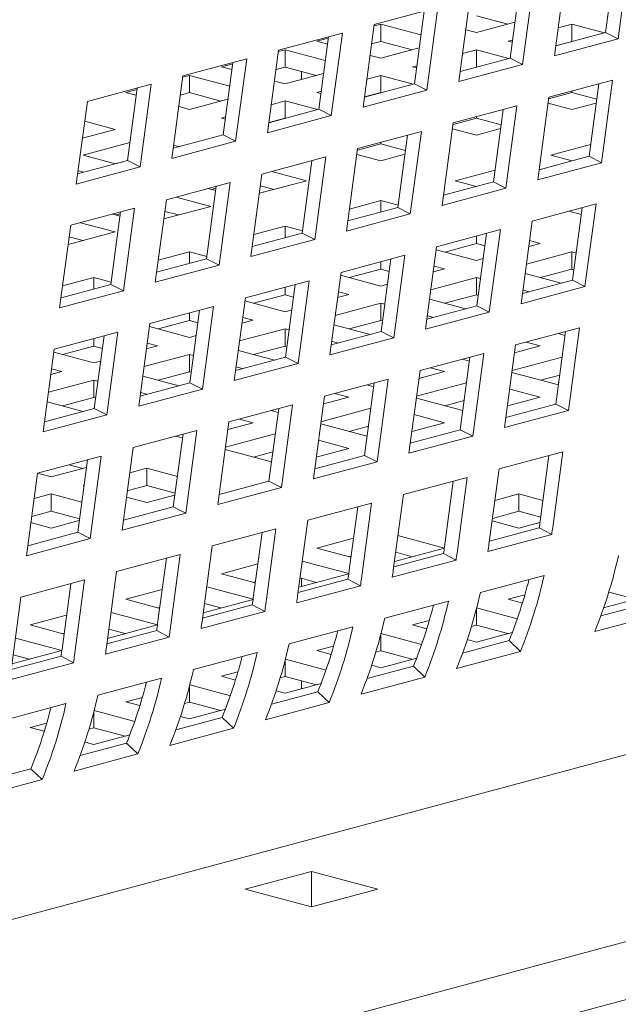
# Model space of a CAD drawing. Units: inches. Extents: x 0.1 to 8.5, y 0.3 to 10.8.
# Drawn here: x 7.3 to 7.4, y 7.8 to 8 of the extents above; entities that cross this region are included whole.
import ezdxf

# ---------------------------------------------------------------- set-up
doc = ezdxf.new("R2010")
doc.units = ezdxf.units.IN
doc.header["$MEASUREMENT"] = 0

msp = doc.modelspace()

# ---------------------------------------------------------------- linework, layer by layer
at = {"color": 7, "linetype": 'Continuous', "lineweight": 18}
for p, q in [((7.369865150811663, 7.993369420629078), (7.367946556575807, 7.979058347689477)), ((7.367463831352213, 7.992726051559139), (7.365779132766805, 7.980159680544109)), ((7.356898020545246, 7.976098322779944), (7.3588166147811, 7.990409395719546)), ((7.350891022985212, 7.988286013037154), (7.349206324399804, 7.975719642022124)), ((7.353292342444662, 7.988929382107093), (7.351373748208806, 7.974618309167492)), ((7.340325203535929, 7.971658281942587), (7.342243797771783, 7.98596935488219)), ((7.325670980762466, 7.981529314044834), (7.336719525435345, 7.984489341269738)), ((7.334318205975895, 7.983845972199797), (7.332633507390486, 7.971279601184767)), ((7.336719525435345, 7.984489341269738), (7.33480093119949, 7.970178268330136)), ((7.343369649610944, 7.983043959387371), (7.34882170675173, 7.981583293023947)), ((7.323752386526611, 7.967218241105231), (7.325670980762466, 7.981529314044834)), ((7.325639211607463, 7.981292520619856), (7.326796832601627, 7.981602660078065)), ((7.326796832601627, 7.981602660078065), (7.333767102745122, 7.979735247672128)), ((7.326796832601627, 7.978603918550014), (7.326796832601627, 7.981602660078065)), ((7.350036021341332, 7.981908641128033), (7.343369649610944, 7.980122646465612)), ((7.357550066031313, 7.980961690996817), (7.359942501189526, 7.981602650816576)), ((7.359942501189526, 7.981602650816576), (7.365553784367256, 7.98009932603811)), ((7.359942501189526, 7.978603909288527), (7.359942501189526, 7.981602650816576)), ((7.309098163753149, 7.977089273207477), (7.320146708426027, 7.980049300432381)), ((7.320146708426027, 7.980049300432381), (7.318228114190171, 7.965738227492778)), ((7.343369649610944, 7.980122646465612), (7.341526208958309, 7.980616524589913)), ((7.365779132766805, 7.980159680544109), (7.357131924838009, 7.977842997972196)), ((7.367946556575807, 7.979058347689477), (7.365779132766805, 7.980159680544109)), ((7.315748287928749, 7.97864263285316), (7.317713602526942, 7.979169162354411)), ((7.31757734776693, 7.978152607507987), (7.315748287928749, 7.97864263285316)), ((7.317745388966578, 7.979405931362441), (7.316060690381169, 7.96683956034741)), ((7.325222219842238, 7.978182062389365), (7.326796832601627, 7.978603918550014)), ((7.326796832601627, 7.978603918550014), (7.332248889742413, 7.97714325218659)), ((7.348893956516648, 7.978642623591673), (7.349624456950791, 7.978838332731372)), ((7.349573795692186, 7.978460487163054), (7.348893956516648, 7.978642623591673)), ((7.367946556575807, 7.979058347689477), (7.356898020545246, 7.976098322779944)), ((7.357133074266088, 7.977851232766326), (7.359942501189526, 7.978603909288527)), ((7.359942501189526, 7.978603909288527), (7.359957296835165, 7.97859994537154)), ((7.307179569517294, 7.962778200267874), (7.309098163753149, 7.977089273207477)), ((7.309066394598147, 7.976852479782499), (7.31022401559231, 7.977162619240708)), ((7.31022401559231, 7.977162619240708), (7.317194285735804, 7.975295206834772)), ((7.31022401559231, 7.974163877712659), (7.31022401559231, 7.977162619240708)), ((7.326796832601627, 7.975682605628256), (7.324953391948992, 7.976176483752557)), ((7.333463204332014, 7.977468600290678), (7.326796832601627, 7.975682605628256)), ((7.340977249021996, 7.976521650159461), (7.343369684180209, 7.977162609979221)), ((7.343369684180209, 7.977162609979221), (7.348980967357939, 7.975659285200753)), ((7.343369684180209, 7.97416386845117), (7.343369684180209, 7.977162609979221)), ((7.292525346743832, 7.972649232370121), (7.30357389141671, 7.975609259595025)), ((7.299175470919431, 7.974202592015804), (7.301140794159942, 7.974729123832427)), ((7.30117257195726, 7.974965890525085), (7.299487873371852, 7.962399519510055)), ((7.30357389141671, 7.975609259595025), (7.301655297180855, 7.961298186655422)), ((7.33232113950733, 7.974202582754316), (7.333051639941475, 7.974398291894016)), ((7.351373748208806, 7.974618309167492), (7.340325203535929, 7.971658281942587)), ((7.349206324399804, 7.975719642022124), (7.340559116471008, 7.973402959450212)), ((7.351373748208806, 7.974618309167492), (7.349206324399804, 7.975719642022124)), ((7.290606752507977, 7.958338159430517), (7.292525346743832, 7.972649232370121)), ((7.292493586231146, 7.972412441260515), (7.293651198582992, 7.972722578403352)), ((7.293651198582992, 7.972722578403352), (7.300621468726487, 7.970855165997414)), ((7.293651198582992, 7.969723836875302), (7.293651198582992, 7.972722578403352)), ((7.301004530757614, 7.973712566670629), (7.299175470919431, 7.974202592015804)), ((7.308649411475237, 7.973742023867381), (7.31022401559231, 7.974163877712659)), ((7.31022401559231, 7.974163877712659), (7.315676072733097, 7.972703211349234)), ((7.316890395965014, 7.973028561768693), (7.31022401559231, 7.9712425647909)), ((7.313084546693071, 7.972008885368222), (7.313084546693071, 7.973397521339227)), ((7.324404432012679, 7.972081609322104), (7.326796867170892, 7.972722569141864)), ((7.326796867170892, 7.972722569141864), (7.332408150348622, 7.971219244363398)), ((7.326796867170892, 7.969723827613813), (7.326796867170892, 7.972722569141864)), ((7.333000978682868, 7.974020446325698), (7.33232113950733, 7.974202582754316)), ((7.340560257256771, 7.97341119192897), (7.343369684180209, 7.97416386845117)), ((7.343369684180209, 7.97416386845117), (7.343384479825847, 7.974159904534184)), ((7.275952529734515, 7.968209191532764), (7.287001074407393, 7.971169218757669)), ((7.287001074407393, 7.971169218757669), (7.285082480171538, 7.956858145818066)), ((7.31022401559231, 7.9712425647909), (7.308380574939674, 7.9717364429152)), ((7.332633507390486, 7.971279601184767), (7.323986299461691, 7.968962918612855)), ((7.33480093119949, 7.970178268330136), (7.332633507390486, 7.971279601184767)), ((7.355938792565849, 7.96894272068602), (7.36698732859641, 7.971902745595552)), ((7.36458593999843, 7.971259395048589), (7.362901310551552, 7.958693005510582)), ((7.36698732859641, 7.971902745595552), (7.365068734360555, 7.957591672655949)), ((7.28260266255243, 7.96976255349382), (7.284567977150624, 7.97028908299507)), ((7.284431722390613, 7.969272528148645), (7.28260266255243, 7.96976255349382)), ((7.284599754947944, 7.970525849687729), (7.282915056362536, 7.957959478672698)), ((7.292076594465921, 7.969301983030023), (7.293651198582992, 7.969723836875302)), ((7.293651198582992, 7.969723836875302), (7.29910325572378, 7.968263170511878)), ((7.315748322498014, 7.96976254191696), (7.316478822932157, 7.969958251056659)), ((7.316428161673551, 7.96958040548834), (7.315748322498014, 7.96976254191696)), ((7.33480093119949, 7.970178268330136), (7.323752386526611, 7.967218241105231)), ((7.323987440247454, 7.968971151091614), (7.326796867170892, 7.969723827613813)), ((7.326796867170892, 7.969723827613813), (7.326811662816531, 7.969719863696828)), ((7.355898208248139, 7.968640335360807), (7.35994246662026, 7.969723836875302)), ((7.35994246662026, 7.969723836875302), (7.35994246662026, 7.970015392965816)), ((7.35994246662026, 7.969723836875302), (7.364226290002371, 7.96857615324699)), ((7.27403393549866, 7.953898118593162), (7.275952529734515, 7.968209191532764)), ((7.300317578955698, 7.968588520931337), (7.293651207225309, 7.966802526268915)), ((7.307831615003362, 7.967641568484749), (7.310224050161574, 7.968282528304507)), ((7.310224050161574, 7.968282528304507), (7.315835333339305, 7.966779203526041)), ((7.310224050161574, 7.965283786776457), (7.310224050161574, 7.968282528304507)), ((7.354020198329994, 7.954631647746417), (7.355938792565849, 7.96894272068602)), ((7.35994246662026, 7.966802523953544), (7.355800584642337, 7.967912179910956)), ((7.364139192737917, 7.96792687326212), (7.35994246662026, 7.966802523953544)), ((7.293651207225309, 7.966802526268915), (7.291807766572675, 7.967296404393216)), ((7.316060690381169, 7.96683956034741), (7.307413482452374, 7.964522877775499)), ((7.318228114190171, 7.965738227492778), (7.316060690381169, 7.96683956034741)), ((7.339365975556531, 7.964502679848663), (7.35041452022941, 7.967462707073568)), ((7.348013131631429, 7.966819356526605), (7.346328502184552, 7.954252966988598)), ((7.35041452022941, 7.967462707073568), (7.348495925993555, 7.953151634133965)), ((7.275490321370003, 7.964761296566213), (7.280761235559512, 7.963349160401403)), ((7.299175514131013, 7.965322503394975), (7.299906005922841, 7.965518210219304)), ((7.299855353306551, 7.965140366966356), (7.299175514131013, 7.965322503394975)), ((7.318228114190171, 7.965738227492778), (7.307179569517294, 7.962778200267874)), ((7.307414623238136, 7.964531110254256), (7.310224050161574, 7.965283786776457)), ((7.310224050161574, 7.965283786776457), (7.310238845807214, 7.965279822859471)), ((7.337447381320676, 7.950191606909061), (7.339365975556531, 7.964502679848663)), ((7.339325399881139, 7.964200296838823), (7.343369649610944, 7.965283796037946)), ((7.343369649610944, 7.965283796037946), (7.343369649610944, 7.965575352128458)), ((7.343369649610944, 7.965283796037946), (7.347653472993055, 7.964136112409633)), ((7.280761235559512, 7.963349160401403), (7.275097554017584, 7.961831797522067)), ((7.322793158547215, 7.960062639011307), (7.333841703220092, 7.963022666236211)), ((7.333841703220092, 7.963022666236211), (7.331923108984238, 7.948711593296609)), ((7.343369649610944, 7.962362483116187), (7.33922776763302, 7.963472139073599)), ((7.347566384370916, 7.963486834740135), (7.343369649610944, 7.962362483116187)), ((7.275102246795378, 7.961866524505653), (7.275164748027421, 7.961849779734832)), ((7.27523699779234, 7.958909110302558), (7.283333188913524, 7.961078169381947)), ((7.301655297180855, 7.961298186655422), (7.290606752507977, 7.958338159430517)), ((7.299487873371852, 7.962399519510055), (7.290840665443056, 7.960082836938143)), ((7.301655297180855, 7.961298186655422), (7.299487873371852, 7.962399519510055)), ((7.322752582871822, 7.959760256001466), (7.326796832601627, 7.960843755200589)), ((7.326796832601627, 7.960843755200589), (7.326796832601627, 7.961135311291102)), ((7.326796832601627, 7.960843755200589), (7.331080655983738, 7.959696071572277)), ((7.331440314622112, 7.962379315689248), (7.329755685175234, 7.949812926151242)), ((7.356259629919056, 7.958909114933302), (7.363178789403493, 7.960762834228809)), ((7.290913952285941, 7.960629135383924), (7.291896825642946, 7.960365812748996)), ((7.320874564311359, 7.945751566071705), (7.322793158547215, 7.960062639011307)), ((7.326796841243943, 7.957922444594202), (7.32265495926602, 7.959032100551614)), ((7.3309935673616, 7.959046793902779), (7.326796841243943, 7.957922444594202)), ((7.282915056362536, 7.957959478672698), (7.27426784843374, 7.955642796100787)), ((7.280848280970069, 7.957405785524092), (7.27523699779234, 7.958909110302558)), ((7.280833476682114, 7.957409727320616), (7.282916205790615, 7.957967713466827)), ((7.285082480171538, 7.956858145818066), (7.282915056362536, 7.957959478672698)), ((7.306220341537897, 7.955622598173951), (7.317268886210775, 7.958582625398855)), ((7.314867497612795, 7.957939274851892), (7.313182868165917, 7.945372885313884)), ((7.317268886210775, 7.958582625398855), (7.31535029197492, 7.944271552459253)), ((7.365068734360555, 7.957591672655949), (7.354020198329994, 7.954631647746417)), ((7.362901310551552, 7.958693005510582), (7.354254102622757, 7.956376322938671)), ((7.359983707754015, 7.957911393323306), (7.356259629919056, 7.958909114933302)), ((7.365068734360555, 7.957591672655949), (7.362901310551552, 7.958693005510582)), ((7.285082480171538, 7.956858145818066), (7.27403393549866, 7.953898118593162)), ((7.274341135276623, 7.956189094546566), (7.27532400863363, 7.955925771911639)), ((7.304301747302043, 7.941311525234348), (7.306220341537897, 7.955622598173951)), ((7.30791076133675, 7.956075502392748), (7.313906869578147, 7.95446907872669)), ((7.339686821552056, 7.954469076411318), (7.346605981036492, 7.956322795706825)), ((7.354268336517831, 7.956482577218094), (7.354459435417576, 7.956431379710853)), ((7.289647524528581, 7.951182557336594), (7.300696069201459, 7.954142584561499)), ((7.300696069201459, 7.954142584561499), (7.298777474965603, 7.939831511621896)), ((7.313906869578147, 7.95446907872669), (7.305773542423487, 7.952290070493512)), ((7.346328502184552, 7.954252966988598), (7.337681294255757, 7.951936284416687)), ((7.343410899387014, 7.953471354801321), (7.339686821552056, 7.954469076411318)), ((7.348495925993555, 7.953151634133965), (7.346328502184552, 7.954252966988598)), ((7.298294680603478, 7.953499234014535), (7.296610051156601, 7.940932844476529)), ((7.298195345819034, 7.952758315133609), (7.296862216663871, 7.953115475167843)), ((7.297406259122166, 7.952969695744748), (7.298254165424301, 7.953196859214037)), ((7.305949439488723, 7.953602220664051), (7.308310382046056, 7.95296969806012)), ((7.348495925993555, 7.953151634133965), (7.337447381320676, 7.950191606909061)), ((7.287728930292726, 7.936871484396992), (7.289647524528581, 7.951182557336594)), ((7.291337944327432, 7.951635461555391), (7.297334052568829, 7.950029037889333)), ((7.32138595609838, 7.949566072297556), (7.326796849886258, 7.951015710543805)), ((7.326796849886258, 7.951015710543805), (7.329808731713162, 7.950208794115462)), ((7.326796849886258, 7.949020223414452), (7.326796849886258, 7.951015710543805)), ((7.273074707519264, 7.946742516499238), (7.284123252192143, 7.949702543724142)), ((7.281721863594162, 7.949059193177179), (7.280037234147285, 7.936492803639172)), ((7.280833450755165, 7.948529657222763), (7.281681348414984, 7.948756818376681)), ((7.284123252192143, 7.949702543724142), (7.282204657956287, 7.935391470784539)), ((7.297334052568829, 7.950029037889333), (7.289200725414169, 7.947850029656155)), ((7.289376622479406, 7.949162179826695), (7.291737565036738, 7.948529657222763)), ((7.329755685175234, 7.949812926151242), (7.321108477246439, 7.947496243579329)), ((7.331923108984238, 7.948711593296609), (7.329755685175234, 7.949812926151242)), ((7.353060901212065, 7.94747606417547), (7.364109437242627, 7.950436089085003)), ((7.361549807831771, 7.948611740760176), (7.359424835080816, 7.949181044445073)), ((7.361708117783178, 7.949792720015063), (7.3600234883363, 7.937226424679348)), ((7.364109437242627, 7.950436089085003), (7.362190912145304, 7.936124997622423)), ((7.274765131639273, 7.947195421875722), (7.280761239880671, 7.945588998209663)), ((7.281622528809717, 7.948318274296253), (7.280289399654555, 7.948675434330487)), ((7.331923108984238, 7.948711593296609), (7.320874564311359, 7.945751566071705)), ((7.351142376114741, 7.93316497271289), (7.353060901212065, 7.94747606417547)), ((7.271156113283409, 7.932431443559635), (7.273074707519264, 7.946742516499238)), ((7.280761239880671, 7.945588998209663), (7.272627912726011, 7.943409989976484)), ((7.313182868165917, 7.945372885313884), (7.304535660237121, 7.943056202741974)), ((7.304813139089062, 7.945126031460201), (7.310224032876942, 7.946575669706449)), ((7.310224032876942, 7.946575669706449), (7.313235914703846, 7.945768753278106)), ((7.310224032876942, 7.944580182577097), (7.310224032876942, 7.946575669706449)), ((7.31535029197492, 7.944271552459253), (7.313182868165917, 7.945372885313884)), ((7.336488084202749, 7.943036023338114), (7.347536628875627, 7.945996050563019)), ((7.345135309416177, 7.945352681493079), (7.3434506799693, 7.932786386157363)), ((7.347536628875627, 7.945996050563019), (7.345618103778303, 7.931684959100439)), ((7.272803809791247, 7.944722140147024), (7.275164752348579, 7.944089617543094)), ((7.31535029197492, 7.944271552459253), (7.304301747302043, 7.941311525234348)), ((7.34336963232631, 7.943576937439887), (7.34336963232631, 7.944879660921539)), ((7.352608406811163, 7.944100509177744), (7.354418176999188, 7.943615651743032)), ((7.288240326400905, 7.94068599178053), (7.293651220188783, 7.942135630026779)), ((7.293651220188783, 7.942135630026779), (7.296663102015686, 7.941328713598436)), ((7.293651220188783, 7.940140142897426), (7.293651220188783, 7.942135630026779)), ((7.334569559105424, 7.928724931875535), (7.336488084202749, 7.943036023338114)), ((7.34336963232631, 7.940655624518128), (7.336418651832971, 7.942517869013602)), ((7.337917566543207, 7.94211626876109), (7.34336963232631, 7.943576937439887)), ((7.34336963232631, 7.943576937439887), (7.344844288054475, 7.943181860872614)), ((7.352061944504282, 7.940024345268999), (7.359942483904893, 7.942135628869092)), ((7.354418176999188, 7.943615651743032), (7.352473517537137, 7.943094655981032)), ((7.359942483904893, 7.942135628869092), (7.360655993545038, 7.941944471750883)), ((7.359942483904893, 7.939136887341043), (7.359942483904893, 7.942135628869092)), ((7.296610051156601, 7.940932844476529), (7.287962843227805, 7.938616161904616)), ((7.298777474965603, 7.939831511621896), (7.296610051156601, 7.940932844476529)), ((7.319915267193432, 7.938595982500757), (7.33096381186631, 7.941556009725661)), ((7.326796815316994, 7.93913689660253), (7.326796815316994, 7.940439620084183)), ((7.328562492406861, 7.940912640655722), (7.326877862959983, 7.928346345320006)), ((7.33096381186631, 7.941556009725661), (7.329045286768985, 7.927244918263082)), ((7.344547908456617, 7.940971297715588), (7.34336963232631, 7.940655624518128)), ((7.298777474965603, 7.939831511621896), (7.287728930292726, 7.936871484396992)), ((7.317996742096108, 7.924284891038178), (7.319915267193432, 7.938595982500757)), ((7.321344758176207, 7.937676230239106), (7.326796815316994, 7.93913689660253)), ((7.326796815316994, 7.93913689660253), (7.328271471045158, 7.938741820035258)), ((7.337845359989871, 7.939175610905676), (7.335900700527821, 7.938654615143676)), ((7.336035589801845, 7.939660468340387), (7.337845359989871, 7.939175610905676)), ((7.35449041812179, 7.937676218662246), (7.359942483904893, 7.939136887341043)), ((7.359942483904893, 7.939136887341043), (7.360267918970413, 7.939049699690324)), ((7.271667509391587, 7.936245950943174), (7.277078403179466, 7.937695589189421)), ((7.277078403179466, 7.937695589189421), (7.280090285006369, 7.936888672761079)), ((7.277078403179466, 7.935700102060069), (7.277078403179466, 7.937695589189421)), ((7.303342450184116, 7.934155941663401), (7.314390994856993, 7.937115968888306)), ((7.314390994856993, 7.937115968888306), (7.312472469759669, 7.922804877425726)), ((7.326796815316994, 7.936215583680772), (7.319845834823654, 7.938077828176246)), ((7.335489127494964, 7.935584304431643), (7.343369666895576, 7.937695588031737)), ((7.343369666895576, 7.937695588031737), (7.344083176535722, 7.937504430913528)), ((7.343369666895576, 7.934696846503686), (7.343369666895576, 7.937695588031737)), ((7.3600234883363, 7.937226424679348), (7.351376280407505, 7.934909742107435)), ((7.358096485126611, 7.936710137893717), (7.351842282748908, 7.938385707831313)), ((7.362190912145304, 7.936124997622423), (7.3600234883363, 7.937226424679348)), ((7.282204657956287, 7.935391470784539), (7.271156113283409, 7.932431443559635)), ((7.280037234147285, 7.936492803639172), (7.271390026218488, 7.93417612106726)), ((7.282204657956287, 7.935391470784539), (7.280037234147285, 7.936492803639172)), ((7.310224002628835, 7.93469685692286), (7.310224002628835, 7.935999580404512)), ((7.311989675397543, 7.936472599818365), (7.310305045950666, 7.923906304482649)), ((7.319462777113686, 7.935220428660716), (7.321272547301713, 7.934735571226006)), ((7.327975091447299, 7.936531256878232), (7.326796815316994, 7.936215583680772)), ((7.362190912145304, 7.936124997622423), (7.351142376114741, 7.93316497271289)), ((7.351459220717782, 7.935528307158099), (7.352572212790171, 7.935230124281265)), ((7.222035537702468, 7.815574644961965), (7.667720363694679, 7.934978535494459)), ((7.30142392508679, 7.919844850200822), (7.303342450184116, 7.934155941663401)), ((7.310224002628835, 7.931775544001102), (7.303273022135495, 7.933637788496575)), ((7.30477194116689, 7.93323618940175), (7.310224002628835, 7.93469685692286)), ((7.310224002628835, 7.93469685692286), (7.311698658356999, 7.934301780355587)), ((7.321272547301713, 7.934735571226006), (7.319327887839662, 7.934214575464006)), ((7.341523668117294, 7.932270097056362), (7.335269465739592, 7.933945666993957)), ((7.337917609754789, 7.933236180140262), (7.343369666895576, 7.934696846503686)), ((7.343369666895576, 7.934696846503686), (7.343695101961096, 7.934609658852969)), ((7.286769633174798, 7.929715900826045), (7.297818177847677, 7.932675928050949)), ((7.295416858388227, 7.932032558981009), (7.29373222894135, 7.919466263645293)), ((7.297818177847677, 7.932675928050949), (7.295899652750352, 7.918364836588371)), ((7.311402278759141, 7.932091217198561), (7.310224002628835, 7.931775544001102)), ((7.318916314806806, 7.931144264751973), (7.326796854207417, 7.933255548352065)), ((7.326796854207417, 7.933255548352065), (7.327510363847562, 7.933064391233857)), ((7.326796854207417, 7.930256806824016), (7.326796854207417, 7.933255548352065)), ((7.3434506799693, 7.932786386157363), (7.334803472040504, 7.930469703585451)), ((7.345618103778303, 7.931684959100439), (7.3434506799693, 7.932786386157363)), ((7.288199124157574, 7.928796148564394), (7.293651185619518, 7.930256816085504)), ((7.293651185619518, 7.930256816085504), (7.293651185619518, 7.931559539567155)), ((7.293651185619518, 7.930256816085504), (7.295125841347682, 7.92986173951823)), ((7.304699730292396, 7.93029553038865), (7.302755070830345, 7.929774534626649)), ((7.302889960104369, 7.93078038782336), (7.304699730292396, 7.93029553038865)), ((7.321344792745473, 7.928796139302905), (7.326796854207417, 7.930256806824016)), ((7.326796854207417, 7.930256806824016), (7.327122289272936, 7.930169619173298)), ((7.345618103778303, 7.931684959100439), (7.334569559105424, 7.928724931875535)), ((7.334886408029624, 7.931088267478427), (7.335999400102013, 7.930790084601594)), ((7.284851108077474, 7.915404809363466), (7.286769633174798, 7.929715900826045)), ((7.293651189940676, 7.927335504321431), (7.286700209447337, 7.929197748816906)), ((7.302343497797489, 7.926704223914617), (7.3102240371981, 7.928815507514709)), ((7.3102240371981, 7.928815507514709), (7.310937546838246, 7.9286243503965)), ((7.3102240371981, 7.925816765986659), (7.3102240371981, 7.928815507514709)), ((7.326877862959983, 7.928346345320006), (7.318230655031187, 7.926029662748094)), ((7.324950855429134, 7.927830057376691), (7.318696653051433, 7.929505627314287)), ((7.329045286768985, 7.927244918263082), (7.326877862959983, 7.928346345320006)), ((7.350183078996814, 7.926009389141945), (7.361231615027376, 7.928969414051477)), ((7.358830295567927, 7.928326139183828), (7.357145666121049, 7.915759749645821)), ((7.361231615027376, 7.928969414051477), (7.359313089930051, 7.914658322588897)), ((7.270196816165481, 7.925275859988688), (7.281245360838358, 7.928235887213593)), ((7.277078372931359, 7.925816776405833), (7.277078372931359, 7.927119499887485)), ((7.27884404137891, 7.927592518143652), (7.277159411932032, 7.915026222807937)), ((7.281245360838358, 7.928235887213593), (7.279326835741036, 7.913924795751013)), ((7.294829461749824, 7.927651176361206), (7.293651189940676, 7.927335504321431)), ((7.329045286768985, 7.927244918263082), (7.317996742096108, 7.924284891038178)), ((7.318313591020306, 7.926648226641071), (7.319426583092696, 7.926350043764239)), ((7.358740683389406, 7.927657468384808), (7.357537603811095, 7.927979786700113)), ((7.268278291068157, 7.910964768526109), (7.270196816165481, 7.925275859988688)), ((7.271626309308835, 7.92435610830588), (7.277078372931359, 7.925816776405833)), ((7.277078372931359, 7.925816776405833), (7.278553028659523, 7.92542169983856)), ((7.288126917604237, 7.92585549070898), (7.286182255981608, 7.925334494368136)), ((7.28631714741621, 7.92634034814369), (7.288126917604237, 7.92585549070898)), ((7.308378042740976, 7.92339001769702), (7.302123840363275, 7.925065587634617)), ((7.304771975736156, 7.924356098465549), (7.3102240371981, 7.925816765986659)), ((7.3102240371981, 7.925816765986659), (7.31054947226362, 7.925729578335941)), ((7.348264553899489, 7.911698297679365), (7.350183078996814, 7.926009389141945)), ((7.354418181320346, 7.925855489551292), (7.350003876245565, 7.924672848435449)), ((7.352013335795815, 7.926499774245347), (7.354418181320346, 7.925855489551292)), ((7.277078372931359, 7.922895463484076), (7.27012739243802, 7.924757707979548)), ((7.278256649061666, 7.923211136681535), (7.277078372931359, 7.922895463484076)), ((7.28577068294875, 7.922264183656103), (7.293651224509941, 7.924375467835039)), ((7.293651224509941, 7.924375467835039), (7.294364734150086, 7.92418431071683)), ((7.293651224509941, 7.921376726306989), (7.293651224509941, 7.924375467835039)), ((7.310305045950666, 7.923906304482649), (7.30165783802187, 7.921589621910738)), ((7.312472469759669, 7.922804877425726), (7.310305045950666, 7.923906304482649)), ((7.333610261987498, 7.921569348304588), (7.344658806660375, 7.924529375529493)), ((7.342257487200926, 7.923886100661844), (7.340572857754048, 7.911319711123837)), ((7.342167870701248, 7.923217428705138), (7.340964791122937, 7.923539747020443)), ((7.344658806660375, 7.924529375529493), (7.342740281563051, 7.910218284066913)), ((7.349592303212708, 7.921602537723415), (7.358239511141504, 7.923919220295327)), ((7.269744331487182, 7.921900307595755), (7.271554101675209, 7.921415450161044)), ((7.312472469759669, 7.922804877425726), (7.30142392508679, 7.919844850200822)), ((7.301740778332149, 7.922208186961401), (7.302853770404537, 7.921910004084568)), ((7.331691736890173, 7.907258256842008), (7.333610261987498, 7.921569348304588)), ((7.335440518786498, 7.92205973340799), (7.33784536431103, 7.921415448713937)), ((7.269197869180303, 7.917824143687011), (7.277078408580914, 7.919935427287103)), ((7.271554101675209, 7.921415450161044), (7.26960944113287, 7.920894454109622)), ((7.277078408580914, 7.919935427287103), (7.27779191822106, 7.919744270168896)), ((7.277078408580914, 7.916936685759055), (7.277078408580914, 7.919935427287103)), ((7.291805225731659, 7.918949976859664), (7.285551023353958, 7.920625546797259)), ((7.288199160887417, 7.919916058207035), (7.293651224509941, 7.921376726306989)), ((7.293651224509941, 7.921376726306989), (7.293976659575461, 7.921289538656271)), ((7.31703744497818, 7.917129307467231), (7.328085989651058, 7.920089334692136)), ((7.328085989651058, 7.920089334692136), (7.326167464553734, 7.905778243229557)), ((7.33784536431103, 7.921415448713937), (7.333431059236247, 7.920232807598092)), ((7.357591432478655, 7.919085286045825), (7.349543845744778, 7.921241323472684)), ((7.354490426764105, 7.919916057628193), (7.357822523697437, 7.920808763222523)), ((7.295899652750352, 7.918364836588371), (7.284851108077474, 7.915404809363466)), ((7.29373222894135, 7.919466263645293), (7.285085021012554, 7.917149581073382)), ((7.295899652750352, 7.918364836588371), (7.29373222894135, 7.919466263645293)), ((7.325684670191609, 7.919446059824486), (7.324000040744731, 7.906879670286481)), ((7.325595058013088, 7.918777389025467), (7.324391978434778, 7.919099707340772)), ((7.333019490524549, 7.917162498043745), (7.341666694132186, 7.91947917945797)), ((7.349160783713652, 7.91838392279947), (7.354418215889612, 7.916975398615092)), ((7.27162634603868, 7.915476017948523), (7.277078408580914, 7.916936685759055)), ((7.277078408580914, 7.916936685759055), (7.277403843646434, 7.916849498108336)), ((7.28516796240312, 7.917768146413466), (7.28628095447551, 7.917469963536633)), ((7.315118919880857, 7.902818216004652), (7.31703744497818, 7.917129307467231)), ((7.32127255162287, 7.916975409034266), (7.316858246548088, 7.915792767918421)), ((7.318867706098339, 7.91761969372832), (7.32127255162287, 7.916975409034266)), ((7.341018619790495, 7.914645246366155), (7.332971033056619, 7.916801283793015)), ((7.337917609754789, 7.915476016790836), (7.34124970668812, 7.916368722385165)), ((7.354418215889612, 7.916975398615092), (7.348769092329622, 7.915461935980011)), ((7.277159411932032, 7.915026222807937), (7.268512204003237, 7.912709540236024)), ((7.275232410882921, 7.91450993660115), (7.26897820850522, 7.916185506538747)), ((7.279326835741036, 7.913924795751013), (7.277159411932032, 7.915026222807937)), ((7.300464627968863, 7.912689266629876), (7.311513172641741, 7.915649293854779)), ((7.309111853182292, 7.915006018987131), (7.307427223735415, 7.902439629449123)), ((7.309022241003772, 7.914337348188111), (7.307819161425462, 7.914659666503415)), ((7.311513172641741, 7.915649293854779), (7.309594647544417, 7.9013382023922)), ((7.316446673515232, 7.912722457206389), (7.325093881444028, 7.9150391397783)), ((7.359313089930051, 7.914658322588897), (7.348264553899489, 7.911698297679365)), ((7.357145666121049, 7.915759749645821), (7.348498458192253, 7.913443067073909)), ((7.348772709139026, 7.915489150738911), (7.348821728357521, 7.915476017948523)), ((7.359313089930051, 7.914658322588897), (7.357145666121049, 7.915759749645821)), ((7.279326835741036, 7.913924795751013), (7.268278291068157, 7.910964768526109)), ((7.302294890169312, 7.913179653180385), (7.304699735693844, 7.912535368486331)), ((7.332587971025493, 7.9139438831198), (7.337845403201453, 7.912535358935421)), ((7.298546102871539, 7.898378175167296), (7.300464627968863, 7.912689266629876)), ((7.304699735693844, 7.912535368486331), (7.300285430619061, 7.911352727370487)), ((7.324445802781178, 7.910205205528799), (7.316398216047303, 7.912361242955658)), ((7.321344794906051, 7.911035976532323), (7.32467689399996, 7.911928682705494)), ((7.340572857754048, 7.911319711123837), (7.331925649825252, 7.909003028551925)), ((7.337845403201453, 7.912535358935421), (7.332196275320305, 7.911021895142655)), ((7.342740281563051, 7.910218284066913), (7.340572857754048, 7.911319711123837)), ((7.283891810959546, 7.908249225792519), (7.294940355632423, 7.911209253017423)), ((7.292539036172975, 7.910565978149774), (7.290854406726097, 7.897999588611768)), ((7.292449426155034, 7.909897307929598), (7.291246346576723, 7.910219626244902)), ((7.294940355632423, 7.911209253017423), (7.2930218305351, 7.896898161554843)), ((7.299873858126348, 7.908282416803164), (7.308521065515, 7.910599099230366)), ((7.342740281563051, 7.910218284066913), (7.331691736890173, 7.907258256842008)), ((7.332199896450867, 7.91104911105924), (7.332248915669362, 7.911035978268852)), ((7.281973285862222, 7.89393813432994), (7.283891810959546, 7.908249225792519)), ((7.307872987932441, 7.905765165270285), (7.299825401198564, 7.907921202697145)), ((7.321272587272426, 7.908095318387486), (7.315623460471567, 7.906581854884141)), ((7.316015155096465, 7.909503842571865), (7.321272587272426, 7.908095318387486)), ((7.26731899395023, 7.903809184955162), (7.278367538623107, 7.906769212180066)), ((7.275966219163658, 7.906125937312418), (7.274281589716781, 7.89355954777441)), ((7.278367538623107, 7.906769212180066), (7.276449013525783, 7.892458120717488)), ((7.304771980057313, 7.906595936273809), (7.308104078070934, 7.90748864215756)), ((7.324000040744731, 7.906879670286481), (7.315352832815935, 7.904562987714568)), ((7.31562708052184, 7.906609070511306), (7.315676099740335, 7.906595937720916)), ((7.326167464553734, 7.905778243229557), (7.324000040744731, 7.906879670286481)), ((7.347305256781563, 7.904542808310709), (7.358353792812124, 7.907502833220241)), ((7.355952473352675, 7.906859464150302), (7.354430042899574, 7.895503357999614)), ((7.358353792812124, 7.907502833220241), (7.356597466708577, 7.89440193094269)), ((7.275787007770092, 7.904789329135951), (7.269712681164028, 7.903161949905539)), ((7.272759891699994, 7.905266880868506), (7.275164806363057, 7.904622577651476)), ((7.283301042737468, 7.903842376399941), (7.286285531662321, 7.904641953967081)), ((7.286285531662321, 7.904641953967081), (7.291555547050927, 7.903230058600968)), ((7.286285531662321, 7.901643212439032), (7.286285531662321, 7.904641953967081)), ((7.326167464553734, 7.905778243229557), (7.315118919880857, 7.902818216004652)), ((7.345548930678015, 7.891441906033158), (7.347305256781563, 7.904542808310709)), ((7.265400468852905, 7.889498093492583), (7.26731899395023, 7.903809184955162)), ((7.269712681164028, 7.903161949905539), (7.267318206419151, 7.903803456153107)), ((7.330732439772246, 7.900102767473353), (7.341780984445124, 7.903062794698257)), ((7.341780984445124, 7.903062794698257), (7.340024658341576, 7.889961892420706)), ((7.275236988069733, 7.901681927031599), (7.275375435817525, 7.901719018713338)), ((7.275365862291558, 7.901647400203271), (7.275236988069733, 7.901681927031599)), ((7.282884055293399, 7.900731919327135), (7.286285531662321, 7.901643212439032)), ((7.286285531662321, 7.901643212439032), (7.291167472476301, 7.900335286540408)), ((7.309594647544417, 7.9013382023922), (7.298546102871539, 7.898378175167296)), ((7.307427223735415, 7.902439629449123), (7.298780015806619, 7.900122946877212)), ((7.309594647544417, 7.9013382023922), (7.307427223735415, 7.902439629449123)), ((7.339379664985675, 7.902419425628318), (7.337857234532574, 7.891063319477629)), ((7.266728228969018, 7.899402336430848), (7.269712716813584, 7.900201913708568)), ((7.269712716813584, 7.900201913708568), (7.27498273220219, 7.898790018342454)), ((7.269712716813584, 7.897203172180518), (7.269712716813584, 7.900201913708568)), ((7.28628553274261, 7.898721899806694), (7.282741837335088, 7.899671294970818)), ((7.291125037622598, 7.900018456649605), (7.28628553274261, 7.898721899806694)), ((7.328976113668698, 7.887001865195801), (7.330732439772246, 7.900102767473353)), ((7.346573831619567, 7.899087001856554), (7.35073535002059, 7.900201918628734)), ((7.35073535002059, 7.900201918628734), (7.354910003662218, 7.899083482780427)), ((7.35073535002059, 7.897203177100684), (7.35073535002059, 7.900201918628734)), ((7.290854406726097, 7.897999588611768), (7.282207198797301, 7.895682906039855)), ((7.2930218305351, 7.896898161554843), (7.290854406726097, 7.897999588611768)), ((7.314159622762928, 7.895662726635996), (7.325208167435806, 7.8986227538609)), ((7.322806847976357, 7.897979384790961), (7.321284417523256, 7.886623278640273)), ((7.325208167435806, 7.8986227538609), (7.323451841332259, 7.88552185158335)), ((7.266311239364373, 7.896291878779199), (7.269712716813584, 7.897203172180518)), ((7.269712716813584, 7.897203172180518), (7.274594657627564, 7.895895246281895)), ((7.2930218305351, 7.896898161554843), (7.281973285862222, 7.89393813432994)), ((7.34615684309521, 7.895976544494327), (7.35073535002059, 7.897203177100684)), ((7.35073535002059, 7.897203177100684), (7.354521929087593, 7.896188710719868)), ((7.269712716813584, 7.89428185925876), (7.266169021406061, 7.895231254422884)), ((7.274552221693571, 7.89557841610167), (7.269712716813584, 7.89428185925876)), ((7.297586805753611, 7.89122268579864), (7.308635350426488, 7.894182713023545)), ((7.308635350426488, 7.894182713023545), (7.306879024322942, 7.881081810745993)), ((7.312403296659382, 7.882561824358445), (7.314159622762928, 7.895662726635996)), ((7.345624352173044, 7.89200425436184), (7.354263764732467, 7.894318848468143)), ((7.350735351100879, 7.894281864468346), (7.346096293946379, 7.895524719150278)), ((7.354397505658702, 7.895262996148031), (7.350735351100879, 7.894281864468346)), ((7.356424966073678, 7.893173211963416), (7.354263764732467, 7.894318848468143)), ((7.274281589716781, 7.89355954777441), (7.265634381787985, 7.891242865202499)), ((7.276449013525783, 7.892458120717488), (7.274281589716781, 7.89355954777441)), ((7.30623403096704, 7.893539343953604), (7.30471160051394, 7.882183237802916)), ((7.315748295490774, 7.890828500047942), (7.322075408770598, 7.892523603622017)), ((7.329778853064864, 7.892989612480959), (7.337826163244618, 7.890833649146007)), ((7.345376430043116, 7.890213187053883), (7.356424966073678, 7.893173211963416)), ((7.276449013525783, 7.892458120717488), (7.265400468852905, 7.889498093492583)), ((7.295830479650064, 7.878121783521088), (7.297586805753611, 7.89122268579864)), ((7.321636685900841, 7.889250935179381), (7.315748295490774, 7.890828500047942)), ((7.337824690809965, 7.890822955889516), (7.329177802646875, 7.888506358986372)), ((7.281013988744295, 7.886782644961284), (7.292062533417172, 7.889742672186188)), ((7.289661213957722, 7.889099303116248), (7.288138783504622, 7.877743196965559)), ((7.292062533417172, 7.889742672186188), (7.290306207313626, 7.876641769908637)), ((7.321344776541129, 7.889329117644843), (7.321658420246241, 7.889413146259791)), ((7.329051535163726, 7.887564213524484), (7.337690956365466, 7.889878809946159)), ((7.329390778490239, 7.8900948404204), (7.33224889622415, 7.88932911909195)), ((7.339852157706678, 7.888733173441431), (7.337690956365466, 7.889878809946159)), ((7.299175479561748, 7.886388459500006), (7.30550259284157, 7.888083563074082)), ((7.313206038216126, 7.888549572222447), (7.32125334839588, 7.886393608887493)), ((7.328803613033799, 7.885773146216526), (7.339852157706678, 7.888733173441431)), ((7.279257662640747, 7.873681742683732), (7.281013988744295, 7.886782644961284)), ((7.305063869971812, 7.884810894631446), (7.299175479561748, 7.886388459500006)), ((7.321251874880937, 7.886382915341582), (7.312604986717847, 7.884066318438437)), ((7.312817963641502, 7.885654800161888), (7.315676081375412, 7.884889078833437)), ((7.355109467243926, 7.886076131469705), (7.344060931213363, 7.883116106560172)), ((7.264441171734977, 7.882342604123927), (7.275489716407856, 7.885302631348831)), ((7.273088396948406, 7.884659262278891), (7.271565966495306, 7.873303156128204)), ((7.275489716407856, 7.885302631348831), (7.273733390304309, 7.872201729071279)), ((7.29663322120681, 7.884109531385089), (7.304680531386562, 7.881953568050137)), ((7.304771960612101, 7.884889077096908), (7.305085605397503, 7.884973106001278)), ((7.312230796024482, 7.881333105379169), (7.32327934069736, 7.884293132604074)), ((7.312478726796727, 7.883124175002499), (7.32111813935615, 7.885438769108802)), ((7.313084546693071, 7.884194781468574), (7.313084546693071, 7.885583417439578)), ((7.32327934069736, 7.884293132604074), (7.32111813935615, 7.885438769108802)), ((7.262684845631431, 7.869241701846376), (7.264441171734977, 7.882342604123927)), ((7.282602666873588, 7.881948419820337), (7.288929775832252, 7.883643522236725)), ((7.348893929509408, 7.881948418373229), (7.351778414950587, 7.882721203901869)), ((7.366322369329096, 7.88319920059971), (7.370991017774875, 7.881948418083807)), ((7.288491057283654, 7.880370854951775), (7.282602666873588, 7.881948419820337)), ((7.288199145763364, 7.880449036838395), (7.288512788388186, 7.880533065163921)), ((7.295905909787409, 7.878684134165143), (7.304545322346832, 7.880998728271446)), ((7.304679062192778, 7.881942875661911), (7.296032174029688, 7.879626278758766)), ((7.296245146632184, 7.88121475932453), (7.299103264366095, 7.88044903799608)), ((7.306706523688043, 7.879853091766718), (7.304545322346832, 7.880998728271446)), ((7.338536658876925, 7.88163609294772), (7.327488114204047, 7.878676065722815)), ((7.351352703088136, 7.881289685757451), (7.348893929509408, 7.881948418373229)), ((7.364932531454442, 7.879060355802116), (7.372975615541485, 7.881215186920125)), ((7.370991017774875, 7.881948418083807), (7.365430094454967, 7.880458585267822)), ((7.266029849864272, 7.87750837898298), (7.272356963144095, 7.879203482557055)), ((7.280060408518651, 7.87966949170542), (7.288107718698404, 7.877513528370467)), ((7.295657979015164, 7.876893064541814), (7.306706523688043, 7.879853091766718)), ((7.343369658253259, 7.877469663522149), (7.343369658253259, 7.880269355609405)), ((7.343417916947912, 7.880455476012552), (7.350461750488414, 7.878568355159544)), ((7.363893024998212, 7.876380612477417), (7.37494156967109, 7.879340639702322)), ((7.271918240274338, 7.87593081411442), (7.266029849864272, 7.87750837898298)), ((7.288106245183461, 7.877502834824555), (7.279459357020372, 7.875186237921411)), ((7.321963841867609, 7.877196052110363), (7.31091529719473, 7.874236024885459)), ((7.332321113580382, 7.877508377825294), (7.335205599021561, 7.878281163353933)), ((7.33477988715911, 7.876849645209515), (7.332321113580382, 7.877508377825294)), ((7.342522300738215, 7.877242647078986), (7.343369658253259, 7.877469663522149)), ((7.343369658253259, 7.877469663522149), (7.348821715394045, 7.876008997158724)), ((7.271626333075205, 7.876008997158724), (7.271939975700026, 7.87609302548425)), ((7.279085162005848, 7.872453023704457), (7.290133706678725, 7.875413050929361)), ((7.279333092778092, 7.874244093327786), (7.287972505337516, 7.87655868743409)), ((7.279672333944027, 7.876774719644861), (7.282530451677936, 7.876008998316411)), ((7.290133706678725, 7.875413050929361), (7.287972505337516, 7.87655868743409)), ((7.326796841243943, 7.873029622684792), (7.326796841243943, 7.875829314772048)), ((7.326845099938596, 7.876015435175195), (7.333888933479098, 7.874128314322188)), ((7.349600042407023, 7.876217539372557), (7.343369658253259, 7.874548350600389)), ((7.263487595830493, 7.875229452025749), (7.271534906010245, 7.873073488690796)), ((7.315748300892222, 7.873068338145623), (7.318632786333401, 7.873841123674263)), ((7.340994015115768, 7.872646962709698), (7.349037099202811, 7.874801793827709)), ((7.343369658253259, 7.874548350600389), (7.34180394707974, 7.874967821927807)), ((7.351003053332416, 7.872927246609905), (7.349037099202811, 7.874801793827709)), ((7.262760275768775, 7.869804052490429), (7.271399688328199, 7.872118646596733)), ((7.271533428174144, 7.8730627939872), (7.262886540011054, 7.870746197084054)), ((7.263099521255867, 7.87233467996519), (7.265957638989777, 7.87156895863674)), ((7.273560889669409, 7.870973010092005), (7.271399688328199, 7.872118646596733)), ((7.305391024858291, 7.872756011273006), (7.294342480185414, 7.869795984048103)), ((7.31820707447095, 7.872409605529845), (7.315748300892222, 7.873068338145623)), ((7.325949483728897, 7.872802606241629), (7.326796841243943, 7.873029622684792)), ((7.326796841243943, 7.873029622684792), (7.332248898384729, 7.871568956321368)), ((7.339954517301855, 7.869967221700373), (7.351003053332416, 7.872927246609905)), ((7.262512344996531, 7.8680129828671), (7.273560889669409, 7.870973010092005)), ((7.310224028555783, 7.868589583005121), (7.310224028555783, 7.871389275092377)), ((7.310272287250436, 7.871575395495525), (7.317316120790938, 7.869688274642517)), ((7.324421206748768, 7.868206924187714), (7.33246429083581, 7.870361755305725)), ((7.3267968455651, 7.870108310920719), (7.32523113439158, 7.870527782248136)), ((7.333027225397707, 7.8717774985352), (7.3267968455651, 7.870108310920719)), ((7.334430244965416, 7.86848720808792), (7.33246429083581, 7.870361755305725)), ((7.299175483882905, 7.868628297308266), (7.302059969324084, 7.869401082836906)), ((7.301634257461634, 7.867969564692489), (7.299175483882905, 7.868628297308266)), ((7.309376671040739, 7.868362566561959), (7.310224028555783, 7.868589583005121)), ((7.310224028555783, 7.868589583005121), (7.31567608569657, 7.867128916641697)), ((7.288818207848974, 7.868315970435651), (7.277769663176096, 7.865355943210746)), ((7.293651215867626, 7.864149543325452), (7.293651215867626, 7.866949235412708)), ((7.293699474562279, 7.867135355815854), (7.300743308102779, 7.865248234962847)), ((7.316454412709548, 7.86733745885553), (7.310224028555783, 7.865668270083363)), ((7.313084546693071, 7.866434635149775), (7.313084546693071, 7.867823224019635)), ((7.323381700292537, 7.865527180863017), (7.334430244965416, 7.86848720808792)), ((7.307848381097134, 7.863766881034985), (7.315891473826493, 7.865921714468368)), ((7.310224028555783, 7.865668270083363), (7.308658317382264, 7.866087741410779)), ((7.317857427956099, 7.864047167250565), (7.315891473826493, 7.865921714468368)), ((7.272245390839656, 7.863875929598294), (7.261196846166779, 7.86091590237339)), ((7.282602671194747, 7.864188257628597), (7.285487156635926, 7.864961043157237)), ((7.285061444773476, 7.863529525012819), (7.282602671194747, 7.864188257628597)), ((7.292803854031422, 7.863922525724603), (7.293651215867626, 7.864149543325452)), ((7.293651215867626, 7.864149543325452), (7.299103273008411, 7.862688876962027)), ((7.306808883283221, 7.86108714002566), (7.317857427956099, 7.864047167250565)), ((7.519208482919047, 7.862814426148124), (7.080949601843663, 7.7454000283294)), ((7.277078398858308, 7.859709502488094), (7.277078398858308, 7.862509194575351)), ((7.277126657552961, 7.862695314978498), (7.284170491093463, 7.86080819412549)), ((7.299881600021389, 7.86289741917586), (7.293651215867626, 7.861228230403692)), ((7.26602985418543, 7.85974821679124), (7.268914339626608, 7.86052100231988)), ((7.291275581372449, 7.859326844828374), (7.299318656817176, 7.861481673631012)), ((7.293651215867626, 7.861228230403692), (7.292085504694104, 7.861647701731109)), ((7.301284610946782, 7.859607126413207), (7.299318656817176, 7.861481673631012)), ((7.268488627764158, 7.859089484175461), (7.26602985418543, 7.85974821679124)), ((7.276231037022104, 7.859482484887246), (7.277078398858308, 7.859709502488094)), ((7.277078398858308, 7.859709502488094), (7.282530455999095, 7.858248836124671)), ((7.283308783012073, 7.858457378338502), (7.277078398858308, 7.856788189566336)), ((7.290236066273904, 7.856647099188304), (7.301284610946782, 7.859607126413207)), ((7.274702764363132, 7.854886803991016), (7.28274583980786, 7.857041632793655)), ((7.277078398858308, 7.856788189566336), (7.275512687684788, 7.857207660893753)), ((7.284711793937465, 7.855167085575852), (7.28274583980786, 7.857041632793655)), ((7.273663249264588, 7.852207058350948), (7.284711793937465, 7.855167085575852)), ((7.519208482919047, 7.852778490878676), (7.080949601843663, 7.735364093059952)), ((7.258129947353816, 7.85044676315366), (7.266173022798543, 7.852601591956298)), ((7.268138976928149, 7.850727044738496), (7.266173022798543, 7.852601591956298)), ((7.25709043225527, 7.847767017513591), (7.268138976928149, 7.850727044738496)), ((7.314810397828489, 7.834812582585377), (7.303319911023003, 7.831734154178861)), ((7.326300945130189, 7.831734137971258), (7.314810397828489, 7.834812582585377)), ((7.314810397828489, 7.828655709252977), (7.314810397828489, 7.834812582585377)), ((7.303319911023003, 7.831734154178861), (7.314810458324703, 7.828655709564742)), ((7.314810458324703, 7.828655709564742), (7.326300945130189, 7.831734137971258))]:
    msp.add_line(p, q, dxfattribs=at)
for centre, radius, start, end in [((7.259022176300178, 7.908292524446801), 0.09626122681257547, 351.653217054027, 352.3651679346681), ((7.258707562629191, 7.907518288284184), 0.09876473130921343, 351.6485373004374, 352.3683415519265), ((7.242449367940315, 7.903852485923887), 0.09626122680537791, 351.6532170539573, 352.3651679346518), ((7.247659026621875, 7.904558263371308), 0.09876473128572895, 351.6485373003975, 352.3683415520583), ((7.242134754255471, 7.903078249763072), 0.09876473131598892, 351.6485373005025, 352.3683415519421), ((7.287361841932078, 7.907497062526534), 0.08261510421927325, 337.8740663278232, 347.4386285680729), ((7.225876550930059, 7.899412445086519), 0.09626122680630585, 351.6532170540459, 352.3651679347333), ((7.231086209620479, 7.90011822253292), 0.09876473127774239, 351.6485373003221, 352.3683415520405), ((7.274471870266281, 7.904043696659019), 0.08261510421927269, 337.8740663278243, 347.4386285680741), ((7.225561937308451, 7.898638208917021), 0.09876473125308903, 351.6485373002436, 352.3683415521428), ((7.276007731943392, 7.90452845200963), 0.07884771834984129, 337.8511827074263, 345.9414941006955), ((7.214513392557865, 7.895678181703026), 0.09876473133155902, 351.6485373005291, 352.3683415518564), ((7.263423334235925, 7.901083671749412), 0.08261510421905534, 337.874066327819, 347.4386285680935), ((7.209303733956136, 7.894972404244338), 0.09626122677058561, 351.6532170538289, 352.3651679347807), ((7.208989120255541, 7.894198168085734), 0.0987647312971018, 351.6485373004334, 352.3683415520107), ((7.259434923576959, 7.900088413487459), 0.07884771834924545, 337.8511827073964, 345.9414941007267), ((7.257899061899241, 7.899603658137042), 0.08261510421931238, 337.8740663278302, 347.4386285680752), ((7.192730916932977, 7.890532363408801), 0.09626122678454617, 351.6532170539537, 352.3651679348011), ((7.197940575623946, 7.891238140855104), 0.09876473125542459, 351.648537300241, 352.368341552122), ((7.241326244889978, 7.895163617299677), 0.08261510421925883, 337.8740663278218, 347.438628568072), ((7.246850517226602, 7.896643630912072), 0.08261510421906508, 337.8740663278104, 347.4386285680831), ((7.192416303274636, 7.88975812724452), 0.09876473126843012, 351.6485373002528, 352.3683415520398), ((7.242862106567628, 7.89564837265011), 0.07884771834926066, 337.8511827073946, 345.9414941007228), ((7.230277700217139, 7.892203590074754), 0.08261510421921556, 337.8740663278236, 347.4386285680791), ((7.176158099908331, 7.886092322573648), 0.09626122680003289, 351.65321705398, 352.365167934714), ((7.175843486196641, 7.885318086416745), 0.09876473133777268, 351.6485373005406, 352.3683415518216), ((7.181367758585664, 7.886798100021743), 0.09876473128466298, 351.6485373003886, 352.3683415520565), ((7.226289289558248, 7.891208331812773), 0.07884771834932609, 337.8511827073993, 345.9414941007215), ((7.224753427880665, 7.890723576462314), 0.08261510421925311, 337.8740663278248, 347.4386285680761), ((7.21370488320779, 7.887763549237413), 0.08261510421925082, 337.8740663278222, 347.4386285680745), ((7.209716472548863, 7.886768290975436), 0.07884771834939715, 337.8511827074043, 345.9414941007197), ((7.20818061087127, 7.886283535624988), 0.08261510421933656, 337.8740663278264, 347.4386285680682), ((7.197132066198669, 7.883323508399987), 0.08261510421904426, 337.8740663278165, 347.4386285680911), ((7.191607793862097, 7.881843494787574), 0.08261510421918213, 337.8740663278254, 347.4386285680841), ((7.193143655539089, 7.88232825013823), 0.07884771834987772, 337.8511827074281, 345.9414941006934)]:
    msp.add_arc(centre, radius, start, end, dxfattribs=at)

doc.saveas('drawing.dxf')
